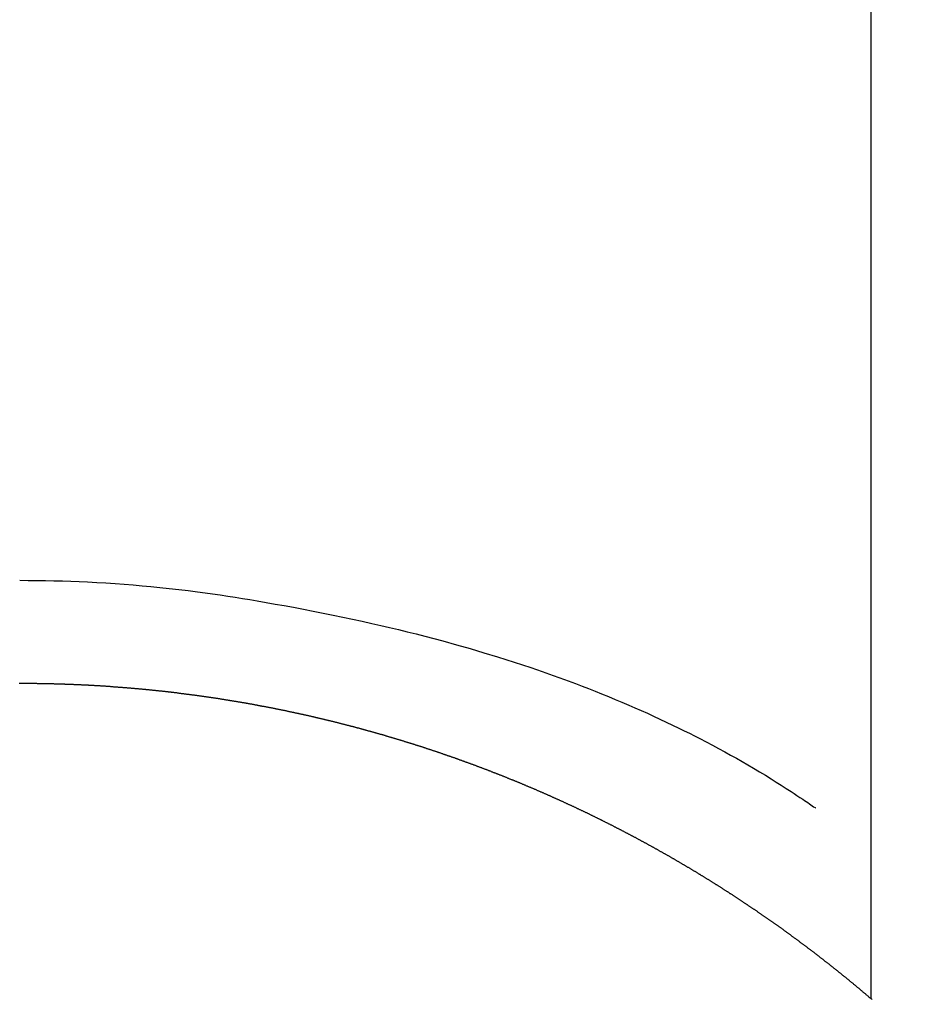
# Model space of a CAD drawing. Units: millimetres. Extents: x -109 to 26472, y -120 to 8847.
# Drawn here: x 15559 to 15567, y 7264 to 7273 of the extents above; entities that cross this region are included whole.
import ezdxf

# ---------------------------------------------------------------- set-up
doc = ezdxf.new("R2010")
doc.units = ezdxf.units.MM
doc.layers.add('150-機器', color=8, linetype='Continuous')
doc.layers.add('160-文字', color=254, linetype='Continuous')
doc.styles.add('KH001', font='txt')
doc.dimstyles.new('KH1xx030', dxfattribs={"dimscale": 30, "dimtxt": 2, "dimasz": 0.6, "dimexe": 0.3, "dimexo": 1.2, "dimgap": 0.5, "dimtad": 3, "dimdec": 1, "dimdsep": 46, "dimlunit": 6, "dimtxsty": 'KH001', "dimblk": 'DOT', "dimcen": 1, "dimdle": 1, "dimclrd": 256, "dimclre": 256, "dimclrt": 256, "dimadec": 0, "dimazin": 0, "dimtfac": 1, "dimtdec": 1, "dimtix": 1, "dimtmove": 2, "dimatfit": 3, "dimldrblk": 'CLOSEDBLANK', "dimfxl": 1, "dimtolj": 1, "dimtzin": 0, "dimlwd": -1, "dimlwe": -1, "dimarcsym": 0})

# ---------------------------------------------------------------- blocks, each defined once
blk = doc.blocks.new('F402_H')
at = {"layer": '150-機器', "color": 13, "linetype": 'Continuous'}
for p, q in [((-7.5094, -29.1098), (-7.5094, 2.6509)), ((-0.0004, -26.3292), (-0.0004, -26.3302))]:
    blk.add_line(p, q, dxfattribs=at)
for points in [[(-0.0004, -25.4206), (-0.0759, -25.4212), (-0.1515, -25.422), (-0.227, -25.423), (-0.3026, -25.4246), (-0.3766, -25.4266), (-0.4507, -25.4291), (-0.5247, -25.4321), (-0.5988, -25.4355), (-0.6799, -25.4397), (-0.7609, -25.4443), (-0.8419, -25.4496), (-0.9229, -25.4555), (-1.0013, -25.4619), (-1.0796, -25.469), (-1.1578, -25.4765), (-1.2361, -25.4844), (-1.3195, -25.4931), (-1.4028, -25.5022), (-1.486, -25.5119), (-1.5692, -25.5223), (-1.6356, -25.5312), (-1.702, -25.5405), (-1.7683, -25.5502), (-1.8345, -25.5602), (-1.8994, -25.5703), (-1.9642, -25.5806), (-2.029, -25.5912), (-2.0938, -25.6021), (-2.1739, -25.6159), (-2.254, -25.6299), (-2.334, -25.6443), (-2.414, -25.6589), (-2.5018, -25.6753), (-2.5897, -25.692), (-2.6774, -25.7091), (-2.765, -25.7268), (-2.8505, -25.7445), (-2.9358, -25.7627), (-3.021, -25.7814), (-3.1061, -25.8006), (-3.184, -25.8185), (-3.2619, -25.8367), (-3.3396, -25.8554), (-3.4173, -25.8744), (-3.4957, -25.8939), (-3.5741, -25.9139), (-3.6523, -25.9343), (-3.7305, -25.9552), (-3.8521, -25.9886), (-3.9735, -26.0232), (-4.0945, -26.059), (-4.2152, -26.0958), (-4.2887, -26.1188), (-4.3621, -26.1422), (-4.4353, -26.1661), (-4.5084, -26.1905), (-4.6071, -26.2244), (-4.7055, -26.2591), (-4.8036, -26.2947), (-4.9014, -26.3312), (-4.9591, -26.3531), (-5.0168, -26.3754), (-5.0743, -26.398), (-5.1317, -26.4209), (-5.1918, -26.4453), (-5.2517, -26.4701), (-5.3115, -26.4952), (-5.3711, -26.5207), (-5.4259, -26.5444), (-5.4806, -26.5684), (-5.5351, -26.5928), (-5.5895, -26.6174), (-5.6459, -26.6433), (-5.7021, -26.6695), (-5.7581, -26.6961), (-5.8139, -26.7231), (-5.86, -26.7459), (-5.9059, -26.769), (-5.9517, -26.7924), (-5.9975, -26.8159), (-6.053, -26.8446), (-6.1085, -26.8736), (-6.1638, -26.9029), (-6.2189, -26.9326), (-6.2695, -26.9604), (-6.32, -26.9887), (-6.3703, -27.0173), (-6.4203, -27.0463), (-6.4725, -27.0769), (-6.5245, -27.1079), (-6.5762, -27.1392), (-6.6278, -27.1709), (-6.6719, -27.1985), (-6.7158, -27.2263), (-6.7597, -27.2544), (-6.8033, -27.2826), (-6.8291, -27.2995), (-6.8548, -27.3164), (-6.8804, -27.3334), (-6.906, -27.3504), (-6.9208, -27.3603), (-6.9356, -27.3702), (-6.9503, -27.3801), (-6.9649, -27.3903), (-6.9769, -27.3991), (-6.989, -27.4078), (-7.0012, -27.4162), (-7.0138, -27.4243), (-7.015, -27.425), (-7.0162, -27.4258), (-7.0175, -27.4265), (-7.0187, -27.4272)], [(-7.5174, -29.1168), (-7.5134, -29.1128), (-7.5094, -29.1098), (-7.5054, -29.1068), (-7.5015, -29.1028), (-7.4975, -29.0998), (-7.4935, -29.0958), (-7.4895, -29.0928), (-7.4855, -29.0898), (-7.4815, -29.0858), (-7.4775, -29.0829), (-7.4735, -29.0799), (-7.4695, -29.0759), (-7.4656, -29.0729), (-7.4616, -29.0689), (-7.4576, -29.0659), (-7.4536, -29.0629), (-7.4496, -29.0589), (-7.4456, -29.0559), (-7.4416, -29.0519), (-7.4376, -29.0489), (-7.4336, -29.046), (-7.4297, -29.042), (-7.4257, -29.039), (-7.4217, -29.036), (-7.4177, -29.032), (-7.4137, -29.029), (-7.4097, -29.025), (-7.4057, -29.022), (-7.4017, -29.019), (-7.3977, -29.015), (-7.3937, -29.012), (-7.3898, -29.009), (-7.3858, -29.0051), (-7.3818, -29.0021), (-7.3778, -28.9981), (-7.3738, -28.9951), (-7.3698, -28.9921), (-7.3658, -28.9881), (-7.3618, -28.9851), (-7.3568, -28.9821), (-7.3529, -28.9781), (-7.3489, -28.9751), (-7.3449, -28.9721), (-7.3409, -28.9682), (-7.3369, -28.9652), (-7.3329, -28.9622), (-7.3289, -28.9582), (-7.3249, -28.9552), (-7.3209, -28.9522), (-7.3169, -28.9482), (-7.313, -28.9452), (-7.309, -28.9422), (-7.305, -28.9382), (-7.301, -28.9352), (-7.297, -28.9323), (-7.293, -28.9293), (-7.289, -28.9253), (-7.285, -28.9223), (-7.281, -28.9193), (-7.2761, -28.9153), (-7.2721, -28.9123), (-7.2681, -28.9093), (-7.2641, -28.9053), (-7.2601, -28.9023), (-7.2561, -28.8993), (-7.2521, -28.8963), (-7.2481, -28.8924), (-7.2441, -28.8894), (-7.2402, -28.8864), (-7.2362, -28.8824), (-7.2322, -28.8794), (-7.2282, -28.8764), (-7.2232, -28.8734), (-7.2192, -28.8694), (-7.2152, -28.8664), (-7.2112, -28.8634), (-7.2072, -28.8594), (-7.2033, -28.8565), (-7.1993, -28.8535), (-7.1953, -28.8505), (-7.1913, -28.8465), (-7.1873, -28.8435), (-7.1833, -28.8405), (-7.1783, -28.8375), (-7.1743, -28.8335), (-7.1703, -28.8305), (-7.1663, -28.8275), (-7.1624, -28.8245), (-7.1584, -28.8205), (-7.1544, -28.8176), (-7.1504, -28.8146), (-7.1464, -28.8116), (-7.1414, -28.8076), (-7.1374, -28.8046), (-7.1334, -28.8016), (-7.1294, -28.7986), (-7.1255, -28.7946), (-7.1215, -28.7916), (-7.1175, -28.7886), (-7.1135, -28.7856), (-7.1095, -28.7817), (-7.1045, -28.7787), (-7.1005, -28.7757), (-7.0965, -28.7727), (-7.0925, -28.7687), (-7.0886, -28.7657), (-7.0846, -28.7627), (-7.0806, -28.7597), (-7.0756, -28.7567), (-7.0716, -28.7527), (-7.0676, -28.7497), (-7.0636, -28.7467), (-7.0596, -28.7438), (-7.0556, -28.7408), (-7.0517, -28.7368), (-7.0467, -28.7338), (-7.0427, -28.7308), (-7.0387, -28.7278), (-7.0347, -28.7248), (-7.0307, -28.7208), (-7.0267, -28.7178), (-7.0227, -28.7148), (-7.0177, -28.7118), (-7.0138, -28.7088), (-7.0098, -28.7049), (-7.0058, -28.7019), (-7.0018, -28.6989), (-6.9978, -28.6959), (-6.9928, -28.6929), (-6.9888, -28.6899), (-6.9848, -28.6859), (-6.9808, -28.6829), (-6.9769, -28.6799), (-6.9729, -28.6769), (-6.9679, -28.6739), (-6.9639, -28.6709), (-6.9599, -28.667), (-6.9559, -28.664), (-6.9519, -28.661), (-6.9479, -28.658), (-6.9429, -28.655), (-6.939, -28.652), (-6.935, -28.648), (-6.931, -28.645), (-6.927, -28.642), (-6.922, -28.639), (-6.918, -28.636), (-6.914, -28.633), (-6.91, -28.6301), (-6.906, -28.6261), (-6.9011, -28.6231), (-6.8971, -28.6201), (-6.8931, -28.6171), (-6.8891, -28.6141), (-6.8851, -28.6111), (-6.8801, -28.6081), (-6.8761, -28.6051), (-6.8721, -28.6011), (-6.8681, -28.5981), (-6.8642, -28.5951), (-6.8592, -28.5922), (-6.8552, -28.5892), (-6.8512, -28.5862), (-6.8472, -28.5832), (-6.8432, -28.5802), (-6.8382, -28.5772), (-6.8342, -28.5732), (-6.8302, -28.5702), (-6.8263, -28.5672), (-6.8213, -28.5642), (-6.8173, -28.5612), (-6.8133, -28.5582), (-6.8093, -28.5553), (-6.8053, -28.5523), (-6.8003, -28.5493), (-6.7963, -28.5463), (-6.7923, -28.5423), (-6.7884, -28.5393), (-6.7834, -28.5363), (-6.7794, -28.5333), (-6.7754, -28.5303), (-6.7714, -28.5273), (-6.7664, -28.5243), (-6.7624, -28.5213), (-6.7584, -28.5184), (-6.7544, -28.5154), (-6.7495, -28.5124), (-6.7455, -28.5094), (-6.7415, -28.5064), (-6.7375, -28.5034), (-6.7325, -28.4994), (-6.7285, -28.4964), (-6.7245, -28.4934), (-6.7205, -28.4904), (-6.7155, -28.4874), (-6.7116, -28.4844), (-6.7076, -28.4814), (-6.7036, -28.4785), (-6.6986, -28.4755), (-6.6946, -28.4725), (-6.6906, -28.4695), (-6.6866, -28.4665), (-6.6816, -28.4635), (-6.6776, -28.4605), (-6.6737, -28.4575), (-6.6687, -28.4545), (-6.6647, -28.4515), (-6.6607, -28.4485), (-6.6567, -28.4455), (-6.6517, -28.4426), (-6.6477, -28.4396), (-6.6437, -28.4366), (-6.6387, -28.4336), (-6.6348, -28.4306), (-6.6308, -28.4276), (-6.6268, -28.4246), (-6.6218, -28.4216), (-6.6178, -28.4186), (-6.6138, -28.4156), (-6.6088, -28.4126), (-6.6048, -28.4096), (-6.6008, -28.4066), (-6.5969, -28.4037), (-6.5919, -28.4007), (-6.5879, -28.3977), (-6.5839, -28.3947), (-6.5789, -28.3917), (-6.5749, -28.3887), (-6.5709, -28.3857), (-6.5659, -28.3827), (-6.562, -28.3797), (-6.558, -28.3767), (-6.554, -28.3737), (-6.549, -28.3707), (-6.545, -28.3678), (-6.541, -28.3648), (-6.536, -28.3618), (-6.532, -28.3588), (-6.528, -28.3558), (-6.5231, -28.3528), (-6.5191, -28.3498), (-6.5151, -28.3468), (-6.5101, -28.3438), (-6.5061, -28.3408), (-6.5021, -28.3378), (-6.4971, -28.3348), (-6.4931, -28.3318), (-6.4891, -28.3289), (-6.4842, -28.3259), (-6.4802, -28.3229), (-6.4762, -28.3209), (-6.4712, -28.3179), (-6.4672, -28.3149), (-6.4632, -28.3119), (-6.4582, -28.3089), (-6.4542, -28.3059), (-6.4502, -28.3029), (-6.4453, -28.2999), (-6.4413, -28.2969), (-6.4373, -28.2939), (-6.4323, -28.291), (-6.4283, -28.288), (-6.4243, -28.285), (-6.4193, -28.282), (-6.4153, -28.28), (-6.4114, -28.277), (-6.4064, -28.274), (-6.4024, -28.271), (-6.3974, -28.268), (-6.3934, -28.265), (-6.3894, -28.262), (-6.3844, -28.259), (-6.3804, -28.256), (-6.3764, -28.2531), (-6.3715, -28.2501), (-6.3675, -28.2481), (-6.3635, -28.2451), (-6.3585, -28.2421), (-6.3545, -28.2391), (-6.3495, -28.2361), (-6.3455, -28.2331), (-6.3415, -28.2301), (-6.3366, -28.2271), (-6.3326, -28.2251), (-6.3286, -28.2221), (-6.3236, -28.2191), (-6.3196, -28.2162), (-6.3146, -28.2132), (-6.3106, -28.2102), (-6.3066, -28.2072), (-6.3016, -28.2042), (-6.2977, -28.2022), (-6.2927, -28.1992), (-6.2887, -28.1962), (-6.2847, -28.1932), (-6.2797, -28.1902), (-6.2757, -28.1872), (-6.2707, -28.1842), (-6.2667, -28.1822), (-6.2627, -28.1793), (-6.2578, -28.1763), (-6.2538, -28.1733), (-6.2488, -28.1703), (-6.2448, -28.1673), (-6.2408, -28.1653), (-6.2358, -28.1623), (-6.2318, -28.1593), (-6.2268, -28.1563), (-6.2229, -28.1533), (-6.2189, -28.1503), (-6.2139, -28.1483), (-6.2099, -28.1453), (-6.2049, -28.1423), (-6.2009, -28.1394), (-6.1969, -28.1364), (-6.1919, -28.1344), (-6.1879, -28.1314), (-6.183, -28.1284), (-6.179, -28.1254), (-6.174, -28.1224), (-6.17, -28.1194), (-6.166, -28.1174), (-6.161, -28.1144), (-6.157, -28.1114), (-6.152, -28.1084), (-6.1481, -28.1054), (-6.1431, -28.1035), (-6.1391, -28.1005), (-6.1351, -28.0975), (-6.1301, -28.0945), (-6.1261, -28.0925), (-6.1211, -28.0895), (-6.1171, -28.0865), (-6.1121, -28.0835), (-6.1082, -28.0805), (-6.1032, -28.0785), (-6.0992, -28.0755), (-6.0952, -28.0725), (-6.0902, -28.0695), (-6.0862, -28.0675), (-6.0812, -28.0646), (-6.0772, -28.0616), (-6.0723, -28.0586), (-6.0683, -28.0566), (-6.0633, -28.0536), (-6.0593, -28.0506), (-6.0543, -28.0476), (-6.0503, -28.0456), (-6.0463, -28.0426), (-6.0413, -28.0396), (-6.0373, -28.0366), (-6.0324, -28.0346), (-6.0284, -28.0316), (-6.0234, -28.0286), (-6.0194, -28.0257), (-6.0144, -28.0237), (-6.0104, -28.0207), (-6.0054, -28.0177), (-6.0014, -28.0147), (-5.9965, -28.0127), (-5.9925, -28.0097), (-5.9875, -28.0067), (-5.9835, -28.0047), (-5.9795, -28.0017), (-5.9745, -27.9987), (-5.9705, -27.9957), (-5.9655, -27.9937), (-5.9615, -27.9908), (-5.9566, -27.9878), (-5.9526, -27.9858), (-5.9476, -27.9828), (-5.9436, -27.9798), (-5.9386, -27.9768), (-5.9346, -27.9748), (-5.9296, -27.9718), (-5.9256, -27.9688), (-5.9207, -27.9668), (-5.9167, -27.9638), (-5.9117, -27.9608), (-5.9077, -27.9588), (-5.9027, -27.9558), (-5.8987, -27.9529), (-5.8937, -27.9509), (-5.8897, -27.9479), (-5.8847, -27.9449), (-5.8808, -27.9429), (-5.8758, -27.9399), (-5.8718, -27.9369), (-5.8668, -27.9349), (-5.8628, -27.9319), (-5.8578, -27.9289), (-5.8538, -27.9269), (-5.8488, -27.9239), (-5.8449, -27.9209), (-5.8399, -27.9189), (-5.8359, -27.9159), (-5.8309, -27.913), (-5.8259, -27.911), (-5.8219, -27.908), (-5.8169, -27.905), (-5.8129, -27.903), (-5.808, -27.9), (-5.804, -27.898), (-5.799, -27.895), (-5.795, -27.892), (-5.79, -27.89), (-5.786, -27.887), (-5.781, -27.884), (-5.777, -27.882), (-5.772, -27.879), (-5.7681, -27.8761), (-5.7631, -27.8741), (-5.7591, -27.8711), (-5.7541, -27.8691), (-5.7491, -27.8661), (-5.7451, -27.8631), (-5.7401, -27.8611), (-5.7361, -27.8581), (-5.7312, -27.8561), (-5.7272, -27.8531), (-5.7222, -27.8501), (-5.7182, -27.8481), (-5.7132, -27.8451), (-5.7092, -27.8431), (-5.7042, -27.8402), (-5.6992, -27.8372), (-5.6953, -27.8352), (-5.6903, -27.8322), (-5.6863, -27.8302), (-5.6813, -27.8272), (-5.6773, -27.8252), (-5.6723, -27.8222), (-5.6683, -27.8192), (-5.6633, -27.8172), (-5.6584, -27.8142), (-5.6544, -27.8122), (-5.6494, -27.8092), (-5.6454, -27.8072), (-5.6404, -27.8042), (-5.6364, -27.8013), (-5.6314, -27.7993), (-5.6264, -27.7963), (-5.6224, -27.7943), (-5.6175, -27.7913), (-5.6135, -27.7893), (-5.6085, -27.7863), (-5.6045, -27.7843), (-5.5995, -27.7813), (-5.5945, -27.7783), (-5.5905, -27.7763), (-5.5855, -27.7733), (-5.5816, -27.7713), (-5.5766, -27.7683), (-5.5716, -27.7663), (-5.5676, -27.7634), (-5.5626, -27.7614), (-5.5586, -27.7584), (-5.5536, -27.7564), (-5.5486, -27.7534), (-5.5447, -27.7514), (-5.5397, -27.7484), (-5.5357, -27.7464), (-5.5307, -27.7434), (-5.5267, -27.7414), (-5.5217, -27.7384), (-5.5167, -27.7364), (-5.5127, -27.7334), (-5.5077, -27.7314), (-5.5038, -27.7284), (-5.4988, -27.7265), (-5.4938, -27.7235), (-5.4898, -27.7215), (-5.4848, -27.7185), (-5.4798, -27.7165), (-5.4758, -27.7135), (-5.4708, -27.7115), (-5.4669, -27.7085), (-5.4619, -27.7065), (-5.4569, -27.7035), (-5.4529, -27.7015), (-5.4479, -27.6985), (-5.4439, -27.6965), (-5.4389, -27.6935), (-5.4339, -27.6915), (-5.43, -27.6886), (-5.425, -27.6866), (-5.42, -27.6836), (-5.416, -27.6816), (-5.411, -27.6786), (-5.407, -27.6766), (-5.402, -27.6746), (-5.397, -27.6716), (-5.3931, -27.6696), (-5.3881, -27.6666), (-5.3831, -27.6646), (-5.3791, -27.6616), (-5.3741, -27.6596), (-5.3701, -27.6566), (-5.3651, -27.6546), (-5.3601, -27.6526), (-5.3562, -27.6497), (-5.3512, -27.6477), (-5.3462, -27.6447), (-5.3422, -27.6427), (-5.3372, -27.6397), (-5.3322, -27.6377), (-5.3282, -27.6357), (-5.3232, -27.6327), (-5.3183, -27.6307), (-5.3143, -27.6277), (-5.3093, -27.6257), (-5.3043, -27.6227), (-5.3003, -27.6207), (-5.2953, -27.6187), (-5.2913, -27.6157), (-5.2863, -27.6138), (-5.2814, -27.6108), (-5.2774, -27.6088), (-5.2724, -27.6068), (-5.2674, -27.6038), (-5.2634, -27.6018), (-5.2584, -27.5998), (-5.2534, -27.5968), (-5.2494, -27.5948), (-5.2444, -27.5918), (-5.2395, -27.5898), (-5.2355, -27.5878), (-5.2305, -27.5848), (-5.2255, -27.5828), (-5.2215, -27.5798), (-5.2165, -27.5778), (-5.2115, -27.5759), (-5.2075, -27.5729), (-5.2026, -27.5709), (-5.1976, -27.5689), (-5.1936, -27.5659), (-5.1886, -27.5639), (-5.1836, -27.5619), (-5.1786, -27.5589), (-5.1746, -27.5569), (-5.1696, -27.5549), (-5.1647, -27.5519), (-5.1607, -27.5499), (-5.1557, -27.5469), (-5.1507, -27.5449), (-5.1467, -27.5429), (-5.1417, -27.5399), (-5.1367, -27.538), (-5.1327, -27.536), (-5.1278, -27.533), (-5.1228, -27.531), (-5.1188, -27.529), (-5.1138, -27.526), (-5.1088, -27.524), (-5.1038, -27.522), (-5.0998, -27.52), (-5.0948, -27.517), (-5.0899, -27.515), (-5.0859, -27.513), (-5.0809, -27.51), (-5.0759, -27.508), (-5.0719, -27.506), (-5.0669, -27.503), (-5.0619, -27.501), (-5.0569, -27.4991), (-5.053, -27.4961), (-5.048, -27.4941), (-5.043, -27.4921), (-5.039, -27.4901), (-5.034, -27.4871), (-5.029, -27.4851), (-5.024, -27.4831), (-5.02, -27.4801), (-5.0151, -27.4781), (-5.0101, -27.4761), (-5.0061, -27.4741), (-5.0011, -27.4711), (-4.9961, -27.4691), (-4.9911, -27.4671), (-4.9871, -27.4651), (-4.9821, -27.4622), (-4.9772, -27.4602), (-4.9732, -27.4582), (-4.9682, -27.4562), (-4.9632, -27.4532), (-4.9582, -27.4512), (-4.9542, -27.4492), (-4.9492, -27.4472), (-4.9442, -27.4442), (-4.9393, -27.4422), (-4.9353, -27.4402), (-4.9303, -27.4382), (-4.9253, -27.4352), (-4.9203, -27.4332), (-4.9163, -27.4312), (-4.9113, -27.4292), (-4.9063, -27.4262), (-4.9014, -27.4243), (-4.8974, -27.4223), (-4.8924, -27.4203), (-4.8874, -27.4173), (-4.8834, -27.4153), (-4.8784, -27.4133), (-4.8734, -27.4113), (-4.8684, -27.4093), (-4.8645, -27.4063), (-4.8595, -27.4043), (-4.8545, -27.4023), (-4.8495, -27.4003), (-4.8455, -27.3983), (-4.8405, -27.3953), (-4.8355, -27.3933), (-4.8305, -27.3913), (-4.8256, -27.3893), (-4.8216, -27.3874), (-4.8166, -27.3844), (-4.8116, -27.3824), (-4.8066, -27.3804), (-4.8026, -27.3784), (-4.7976, -27.3764), (-4.7926, -27.3744), (-4.7877, -27.3714), (-4.7837, -27.3694), (-4.7787, -27.3674), (-4.7737, -27.3654), (-4.7687, -27.3634), (-4.7647, -27.3604), (-4.7597, -27.3584), (-4.7547, -27.3564), (-4.7498, -27.3544), (-4.7448, -27.3524), (-4.7408, -27.3504), (-4.7358, -27.3485), (-4.7308, -27.3455), (-4.7258, -27.3435), (-4.7218, -27.3415), (-4.7168, -27.3395), (-4.7119, -27.3375), (-4.7069, -27.3355), (-4.7019, -27.3335), (-4.6979, -27.3305), (-4.6929, -27.3285), (-4.6879, -27.3265), (-4.6829, -27.3245), (-4.6789, -27.3225), (-4.674, -27.3205), (-4.669, -27.3185), (-4.664, -27.3165), (-4.659, -27.3135), (-4.655, -27.3116), (-4.65, -27.3096), (-4.645, -27.3076), (-4.6401, -27.3056), (-4.6351, -27.3036), (-4.6311, -27.3016), (-4.6261, -27.2996), (-4.6211, -27.2976), (-4.6161, -27.2946), (-4.6111, -27.2926), (-4.6071, -27.2906), (-4.6022, -27.2886), (-4.5972, -27.2866), (-4.5922, -27.2846), (-4.5872, -27.2826), (-4.5832, -27.2806), (-4.5782, -27.2786), (-4.5732, -27.2766), (-4.5682, -27.2747), (-4.5633, -27.2727), (-4.5593, -27.2697), (-4.5543, -27.2677), (-4.5493, -27.2657), (-4.5443, -27.2637), (-4.5393, -27.2617), (-4.5343, -27.2597), (-4.5303, -27.2577), (-4.5254, -27.2557), (-4.5204, -27.2537), (-4.5154, -27.2517), (-4.5104, -27.2497), (-4.5064, -27.2477), (-4.5014, -27.2457), (-4.4964, -27.2437), (-4.4914, -27.2417), (-4.4865, -27.2397), (-4.4815, -27.2377), (-4.4775, -27.2358), (-4.4725, -27.2338), (-4.4675, -27.2308), (-4.4625, -27.2288), (-4.4575, -27.2268), (-4.4525, -27.2248), (-4.4486, -27.2228), (-4.4436, -27.2208), (-4.4386, -27.2188), (-4.4336, -27.2168), (-4.4286, -27.2148), (-4.4236, -27.2128), (-4.4196, -27.2108), (-4.4147, -27.2088), (-4.4097, -27.2068), (-4.4047, -27.2048), (-4.3997, -27.2028), (-4.3947, -27.2008), (-4.3907, -27.1989), (-4.3857, -27.1969), (-4.3807, -27.1949), (-4.3758, -27.1929), (-4.3708, -27.1909), (-4.3658, -27.1889), (-4.3608, -27.1869), (-4.3568, -27.1849), (-4.3518, -27.1829), (-4.3468, -27.1809), (-4.3418, -27.1789), (-4.3369, -27.1779), (-4.3319, -27.1759), (-4.3269, -27.1739), (-4.3229, -27.1719), (-4.3179, -27.1699), (-4.3129, -27.1679), (-4.3079, -27.1659), (-4.3029, -27.1639), (-4.298, -27.1619), (-4.293, -27.16), (-4.289, -27.158), (-4.284, -27.156), (-4.279, -27.154), (-4.274, -27.152), (-4.269, -27.15), (-4.264, -27.148), (-4.2591, -27.146), (-4.2551, -27.144), (-4.2501, -27.142), (-4.2451, -27.14), (-4.2401, -27.139), (-4.2351, -27.137), (-4.2301, -27.135), (-4.2252, -27.133), (-4.2202, -27.131), (-4.2162, -27.129), (-4.2112, -27.127), (-4.2062, -27.125), (-4.2012, -27.1231), (-4.1962, -27.1211), (-4.1912, -27.1191), (-4.1863, -27.1171), (-4.1813, -27.1161), (-4.1763, -27.1141), (-4.1723, -27.1121), (-4.1673, -27.1101), (-4.1623, -27.1081), (-4.1573, -27.1061), (-4.1523, -27.1041), (-4.1474, -27.1021), (-4.1424, -27.1001), (-4.1374, -27.0991), (-4.1334, -27.0971), (-4.1284, -27.0951), (-4.1234, -27.0931), (-4.1184, -27.0911), (-4.1134, -27.0891), (-4.1085, -27.0871), (-4.1035, -27.0852), (-4.0985, -27.0842), (-4.0935, -27.0822), (-4.0885, -27.0802), (-4.0845, -27.0782), (-4.0795, -27.0762), (-4.0746, -27.0742), (-4.0696, -27.0722), (-4.0646, -27.0712), (-4.0596, -27.0692), (-4.0546, -27.0672), (-4.0496, -27.0652), (-4.0446, -27.0632), (-4.0396, -27.0612), (-4.0357, -27.0602), (-4.0307, -27.0582), (-4.0257, -27.0562), (-4.0207, -27.0542), (-4.0157, -27.0522), (-4.0107, -27.0502), (-4.0057, -27.0492), (-4.0007, -27.0473), (-3.9958, -27.0453), (-3.9908, -27.0433), (-3.9858, -27.0413), (-3.9808, -27.0403), (-3.9768, -27.0383), (-3.9718, -27.0363), (-3.9668, -27.0343), (-3.9619, -27.0323), (-3.9569, -27.0313), (-3.9519, -27.0293), (-3.9469, -27.0273), (-3.9419, -27.0253), (-3.9369, -27.0233), (-3.9319, -27.0223), (-3.9269, -27.0203), (-3.922, -27.0183), (-3.918, -27.0163), (-3.913, -27.0143), (-3.908, -27.0133), (-3.903, -27.0113), (-3.898, -27.0094), (-3.893, -27.0074), (-3.888, -27.0064), (-3.8831, -27.0044), (-3.8781, -27.0024), (-3.8731, -27.0004), (-3.8681, -26.9994), (-3.8631, -26.9974), (-3.8581, -26.9954), (-3.8531, -26.9934), (-3.8482, -26.9924), (-3.8442, -26.9904), (-3.8392, -26.9884), (-3.8342, -26.9864), (-3.8292, -26.9854), (-3.8242, -26.9834), (-3.8192, -26.9814), (-3.8142, -26.9794), (-3.8093, -26.9784), (-3.8043, -26.9764), (-3.7993, -26.9744), (-3.7943, -26.9725), (-3.7893, -26.9715), (-3.7843, -26.9695), (-3.7793, -26.9675), (-3.7743, -26.9665), (-3.7694, -26.9645), (-3.7644, -26.9625), (-3.7594, -26.9605), (-3.7544, -26.9595), (-3.7504, -26.9575), (-3.7454, -26.9555), (-3.7404, -26.9545), (-3.7355, -26.9525), (-3.7305, -26.9505), (-3.7255, -26.9495), (-3.7205, -26.9475), (-3.7155, -26.9455), (-3.7105, -26.9435), (-3.7055, -26.9425), (-3.7005, -26.9405), (-3.6956, -26.9385), (-3.6906, -26.9375), (-3.6856, -26.9356), (-3.6806, -26.9336), (-3.6756, -26.9326), (-3.6706, -26.9306), (-3.6656, -26.9286), (-3.6607, -26.9276), (-3.6557, -26.9256), (-3.6507, -26.9236), (-3.6457, -26.9226), (-3.6407, -26.9206), (-3.6357, -26.9186), (-3.6307, -26.9176), (-3.6257, -26.9156), (-3.6208, -26.9146), (-3.6158, -26.9126), (-3.6118, -26.9106), (-3.6068, -26.9096), (-3.6018, -26.9076), (-3.5968, -26.9056), (-3.5918, -26.9046), (-3.5868, -26.9026), (-3.5819, -26.9006), (-3.5769, -26.8996), (-3.5719, -26.8977), (-3.5669, -26.8967), (-3.5619, -26.8947), (-3.5569, -26.8927), (-3.5519, -26.8917), (-3.547, -26.8897), (-3.542, -26.8877), (-3.537, -26.8867), (-3.532, -26.8847), (-3.527, -26.8837), (-3.522, -26.8817), (-3.517, -26.8797), (-3.512, -26.8787), (-3.5071, -26.8767), (-3.5021, -26.8757), (-3.4971, -26.8737), (-3.4921, -26.8727), (-3.4871, -26.8707), (-3.4821, -26.8687), (-3.4771, -26.8677), (-3.4722, -26.8657), (-3.4672, -26.8647), (-3.4622, -26.8627), (-3.4572, -26.8607), (-3.4522, -26.8598), (-3.4472, -26.8578), (-3.4422, -26.8568), (-3.4372, -26.8548), (-3.4323, -26.8538), (-3.4273, -26.8518), (-3.4223, -26.8508), (-3.4173, -26.8488), (-3.4123, -26.8468), (-3.4073, -26.8458), (-3.4023, -26.8438), (-3.3973, -26.8428), (-3.3924, -26.8408), (-3.3874, -26.8398), (-3.3824, -26.8378), (-3.3774, -26.8368), (-3.3724, -26.8348), (-3.3674, -26.8338), (-3.3624, -26.8318), (-3.3575, -26.8308), (-3.3525, -26.8288), (-3.3475, -26.8268), (-3.3425, -26.8258), (-3.3375, -26.8238), (-3.3325, -26.8228), (-3.3275, -26.8209), (-3.3225, -26.8199), (-3.3176, -26.8179), (-3.3126, -26.8169), (-3.3076, -26.8149), (-3.3026, -26.8139), (-3.2976, -26.8119), (-3.2926, -26.8109), (-3.2876, -26.8089), (-3.2827, -26.8079), (-3.2777, -26.8059), (-3.2727, -26.8049), (-3.2667, -26.8029), (-3.2617, -26.8019), (-3.2567, -26.7999), (-3.2517, -26.7989), (-3.2467, -26.7979), (-3.2418, -26.7959), (-3.2368, -26.7949), (-3.2318, -26.7929), (-3.2268, -26.7919), (-3.2218, -26.7899), (-3.2168, -26.7889), (-3.2118, -26.7869), (-3.2069, -26.7859), (-3.2019, -26.784), (-3.1969, -26.783), (-3.1919, -26.781), (-3.1869, -26.78), (-3.1819, -26.779), (-3.1769, -26.777), (-3.1719, -26.776), (-3.167, -26.774), (-3.162, -26.773), (-3.157, -26.771), (-3.152, -26.77), (-3.147, -26.768), (-3.142, -26.767), (-3.137, -26.766), (-3.1321, -26.764), (-3.1271, -26.763), (-3.1221, -26.761), (-3.1161, -26.76), (-3.1111, -26.759), (-3.1061, -26.757), (-3.1011, -26.756), (-3.0961, -26.754), (-3.0912, -26.753), (-3.0862, -26.751), (-3.0812, -26.75), (-3.0762, -26.749), (-3.0712, -26.7471), (-3.0662, -26.7461), (-3.0612, -26.7441), (-3.0563, -26.7431), (-3.0513, -26.7421), (-3.0463, -26.7401), (-3.0413, -26.7391), (-3.0363, -26.7381), (-3.0313, -26.7361), (-3.0263, -26.7351), (-3.0213, -26.7331), (-3.0154, -26.7321), (-3.0104, -26.7311), (-3.0054, -26.7291), (-3.0004, -26.7281), (-2.9954, -26.7271), (-2.9904, -26.7251), (-2.9854, -26.7241), (-2.9805, -26.7231), (-2.9755, -26.7211), (-2.9705, -26.7201), (-2.9655, -26.7181), (-2.9605, -26.7171), (-2.9555, -26.7161), (-2.9505, -26.7141), (-2.9455, -26.7131), (-2.9406, -26.7121), (-2.9346, -26.7101), (-2.9296, -26.7092), (-2.9246, -26.7082), (-2.9196, -26.7062), (-2.9146, -26.7052), (-2.9096, -26.7042), (-2.9047, -26.7022), (-2.8997, -26.7012), (-2.8947, -26.7002), (-2.8897, -26.6992), (-2.8847, -26.6972), (-2.8797, -26.6962), (-2.8747, -26.6952), (-2.8697, -26.6932), (-2.8648, -26.6922), (-2.8588, -26.6912), (-2.8538, -26.6892), (-2.8488, -26.6882), (-2.8438, -26.6872), (-2.8388, -26.6862), (-2.8338, -26.6842), (-2.8289, -26.6832), (-2.8239, -26.6822), (-2.8189, -26.6802), (-2.8139, -26.6792), (-2.8089, -26.6782), (-2.8039, -26.6772), (-2.7979, -26.6752), (-2.793, -26.6742), (-2.788, -26.6732), (-2.783, -26.6713), (-2.778, -26.6703), (-2.773, -26.6693), (-2.768, -26.6683), (-2.763, -26.6663), (-2.758, -26.6653), (-2.7531, -26.6643), (-2.7481, -26.6633), (-2.7431, -26.6613), (-2.7371, -26.6603), (-2.7321, -26.6593), (-2.7271, -26.6583), (-2.7221, -26.6563), (-2.7172, -26.6553), (-2.7122, -26.6543), (-2.7072, -26.6533), (-2.7022, -26.6523), (-2.6972, -26.6503), (-2.6922, -26.6493), (-2.6872, -26.6483), (-2.6812, -26.6473), (-2.6763, -26.6453), (-2.6713, -26.6443), (-2.6663, -26.6433), (-2.6613, -26.6423), (-2.6563, -26.6413), (-2.6513, -26.6393), (-2.6463, -26.6383), (-2.6414, -26.6373), (-2.6364, -26.6363), (-2.6304, -26.6353), (-2.6254, -26.6334), (-2.6204, -26.6324), (-2.6154, -26.6314), (-2.6104, -26.6304), (-2.6055, -26.6294), (-2.6005, -26.6274), (-2.5955, -26.6264), (-2.5905, -26.6254), (-2.5855, -26.6244), (-2.5795, -26.6234), (-2.5745, -26.6224), (-2.5695, -26.6204), (-2.5646, -26.6194), (-2.5596, -26.6184), (-2.5546, -26.6174), (-2.5496, -26.6164), (-2.5446, -26.6154), (-2.5396, -26.6134), (-2.5336, -26.6124), (-2.5287, -26.6114), (-2.5237, -26.6104), (-2.5187, -26.6094), (-2.5137, -26.6084), (-2.5087, -26.6074), (-2.5037, -26.6054), (-2.4987, -26.6044), (-2.4937, -26.6034), (-2.4878, -26.6024), (-2.4828, -26.6014), (-2.4778, -26.6004), (-2.4728, -26.5994), (-2.4678, -26.5984), (-2.4628, -26.5965), (-2.4578, -26.5955), (-2.4529, -26.5945), (-2.4479, -26.5935), (-2.4419, -26.5925), (-2.4369, -26.5915), (-2.4319, -26.5905), (-2.4269, -26.5895), (-2.4219, -26.5885), (-2.417, -26.5865), (-2.412, -26.5855), (-2.407, -26.5845), (-2.401, -26.5835), (-2.396, -26.5825), (-2.391, -26.5815), (-2.386, -26.5805), (-2.381, -26.5795), (-2.3761, -26.5785), (-2.3711, -26.5775), (-2.3661, -26.5765), (-2.3601, -26.5745), (-2.3551, -26.5735), (-2.3501, -26.5725), (-2.3451, -26.5715), (-2.3402, -26.5705), (-2.3352, -26.5695), (-2.3302, -26.5685), (-2.3242, -26.5675), (-2.3192, -26.5665), (-2.3142, -26.5655), (-2.3092, -26.5645), (-2.3042, -26.5635), (-2.2993, -26.5625), (-2.2943, -26.5615), (-2.2893, -26.5605), (-2.2833, -26.5595), (-2.2783, -26.5586), (-2.2733, -26.5576), (-2.2683, -26.5566), (-2.2634, -26.5556), (-2.2584, -26.5536), (-2.2534, -26.5526), (-2.2474, -26.5516), (-2.2424, -26.5506), (-2.2374, -26.5496), (-2.2324, -26.5486), (-2.2275, -26.5476), (-2.2225, -26.5466), (-2.2175, -26.5456), (-2.2115, -26.5446), (-2.2065, -26.5436), (-2.2015, -26.5426), (-2.1965, -26.5416), (-2.1915, -26.5406), (-2.1866, -26.5396), (-2.1816, -26.5386), (-2.1756, -26.5376), (-2.1706, -26.5366), (-2.1656, -26.5356), (-2.1606, -26.5346), (-2.1556, -26.5336), (-2.1507, -26.5326), (-2.1457, -26.5316), (-2.1397, -26.5316), (-2.1347, -26.5306), (-2.1297, -26.5296), (-2.1247, -26.5286), (-2.1197, -26.5276), (-2.1148, -26.5266), (-2.1098, -26.5256), (-2.1038, -26.5246), (-2.0988, -26.5236), (-2.0938, -26.5226), (-2.0888, -26.5216), (-2.0838, -26.5207), (-2.0788, -26.5197), (-2.0739, -26.5187), (-2.0679, -26.5177), (-2.0629, -26.5167), (-2.0579, -26.5157), (-2.0529, -26.5147), (-2.0479, -26.5137), (-2.0429, -26.5127), (-2.037, -26.5127), (-2.032, -26.5117), (-2.027, -26.5107), (-2.022, -26.5097), (-2.017, -26.5087), (-2.012, -26.5077), (-2.006, -26.5067), (-2.0011, -26.5057), (-1.9961, -26.5047), (-1.9911, -26.5037), (-1.9861, -26.5027), (-1.9811, -26.5017), (-1.9761, -26.5017), (-1.9701, -26.5007), (-1.9651, -26.4997), (-1.9602, -26.4987), (-1.9552, -26.4977), (-1.9502, -26.4967), (-1.9452, -26.4957), (-1.9392, -26.4947), (-1.9342, -26.4937), (-1.9292, -26.4937), (-1.9243, -26.4927), (-1.9193, -26.4917), (-1.9143, -26.4907), (-1.9083, -26.4897), (-1.9033, -26.4887), (-1.8983, -26.4877), (-1.8933, -26.4877), (-1.8884, -26.4867), (-1.8834, -26.4857), (-1.8774, -26.4847), (-1.8724, -26.4837), (-1.8674, -26.4828), (-1.8624, -26.4818), (-1.8574, -26.4818), (-1.8524, -26.4808), (-1.8465, -26.4798), (-1.8415, -26.4788), (-1.8365, -26.4778), (-1.8315, -26.4768), (-1.8265, -26.4768), (-1.8215, -26.4758), (-1.8155, -26.4748), (-1.8106, -26.4738), (-1.8056, -26.4728), (-1.8006, -26.4718), (-1.7956, -26.4718), (-1.7896, -26.4708), (-1.7846, -26.4698), (-1.7796, -26.4688), (-1.7747, -26.4678), (-1.7697, -26.4678), (-1.7647, -26.4668), (-1.7587, -26.4658), (-1.7537, -26.4648), (-1.7487, -26.4638), (-1.7437, -26.4638), (-1.7388, -26.4628), (-1.7338, -26.4618), (-1.7278, -26.4608), (-1.7228, -26.4598), (-1.7178, -26.4598), (-1.7128, -26.4588), (-1.7078, -26.4578), (-1.7018, -26.4568), (-1.6969, -26.4568), (-1.6919, -26.4558), (-1.6869, -26.4548), (-1.6819, -26.4538), (-1.6769, -26.4528), (-1.6709, -26.4528), (-1.6659, -26.4518), (-1.661, -26.4508), (-1.656, -26.4498), (-1.651, -26.4498), (-1.645, -26.4488), (-1.64, -26.4478), (-1.635, -26.4468), (-1.63, -26.4468), (-1.6251, -26.4458), (-1.6191, -26.4449), (-1.6141, -26.4439), (-1.6091, -26.4439), (-1.6041, -26.4429), (-1.5991, -26.4419), (-1.5941, -26.4419), (-1.5882, -26.4409), (-1.5832, -26.4399), (-1.5782, -26.4389), (-1.5732, -26.4389), (-1.5682, -26.4379), (-1.5622, -26.4369), (-1.5572, -26.4369), (-1.5522, -26.4359), (-1.5473, -26.4349), (-1.5423, -26.4339), (-1.5363, -26.4339), (-1.5313, -26.4329), (-1.5263, -26.4319), (-1.5213, -26.4319), (-1.5163, -26.4309), (-1.5104, -26.4299), (-1.5054, -26.4299), (-1.5004, -26.4289), (-1.4954, -26.4279), (-1.4904, -26.4279), (-1.4854, -26.4269), (-1.4794, -26.4259), (-1.4745, -26.4259), (-1.4695, -26.4249), (-1.4645, -26.4239), (-1.4595, -26.4239), (-1.4535, -26.4229), (-1.4485, -26.4219), (-1.4435, -26.4219), (-1.4385, -26.4209), (-1.4336, -26.4199), (-1.4276, -26.4199), (-1.4226, -26.4189), (-1.4176, -26.4179), (-1.4126, -26.4179), (-1.4076, -26.4169), (-1.4016, -26.4159), (-1.3967, -26.4159), (-1.3917, -26.4149), (-1.3867, -26.4139), (-1.3817, -26.4139), (-1.3757, -26.4129), (-1.3707, -26.4129), (-1.3657, -26.4119), (-1.3608, -26.4109), (-1.3558, -26.4109), (-1.3498, -26.4099), (-1.3448, -26.4089), (-1.3398, -26.4089), (-1.3348, -26.408), (-1.3298, -26.408), (-1.3239, -26.407), (-1.3189, -26.406), (-1.3139, -26.406), (-1.3089, -26.405), (-1.3039, -26.405), (-1.2979, -26.404), (-1.2929, -26.403), (-1.2879, -26.403), (-1.283, -26.402), (-1.277, -26.402), (-1.272, -26.401), (-1.267, -26.401), (-1.262, -26.4), (-1.257, -26.399), (-1.251, -26.399), (-1.2461, -26.398), (-1.2411, -26.398), (-1.2361, -26.397), (-1.2311, -26.397), (-1.2251, -26.396), (-1.2201, -26.395), (-1.2151, -26.395), (-1.2102, -26.394), (-1.2052, -26.394), (-1.1992, -26.393), (-1.1942, -26.393), (-1.1892, -26.392), (-1.1842, -26.392), (-1.1792, -26.391), (-1.1733, -26.391), (-1.1683, -26.39), (-1.1633, -26.39), (-1.1583, -26.389), (-1.1523, -26.388), (-1.1473, -26.388), (-1.1423, -26.387), (-1.1373, -26.387), (-1.1324, -26.386), (-1.1264, -26.386), (-1.1214, -26.385), (-1.1164, -26.385), (-1.1114, -26.384), (-1.1064, -26.384), (-1.1004, -26.383), (-1.0955, -26.383), (-1.0905, -26.382), (-1.0855, -26.382), (-1.0795, -26.381), (-1.0745, -26.381), (-1.0695, -26.38), (-1.0645, -26.38), (-1.0596, -26.379), (-1.0536, -26.379), (-1.0486, -26.378), (-1.0436, -26.378), (-1.0386, -26.378), (-1.0336, -26.377), (-1.0276, -26.377), (-1.0227, -26.376), (-1.0177, -26.376), (-1.0127, -26.375), (-1.0067, -26.375), (-1.0017, -26.374), (-0.9967, -26.374), (-0.9917, -26.373), (-0.9867, -26.373), (-0.9808, -26.372), (-0.9758, -26.372), (-0.9708, -26.372), (-0.9658, -26.371), (-0.9598, -26.371), (-0.9548, -26.3701), (-0.9498, -26.3701), (-0.9449, -26.3691), (-0.9399, -26.3691), (-0.9339, -26.3691), (-0.9289, -26.3681), (-0.9239, -26.3681), (-0.9189, -26.3671), (-0.9129, -26.3671), (-0.908, -26.3661), (-0.903, -26.3661), (-0.898, -26.3661), (-0.893, -26.3651), (-0.887, -26.3651), (-0.882, -26.3641), (-0.877, -26.3641), (-0.8721, -26.3641), (-0.8661, -26.3631), (-0.8611, -26.3631), (-0.8561, -26.3621), (-0.8511, -26.3621), (-0.8461, -26.3621), (-0.8401, -26.3611), (-0.8351, -26.3611), (-0.8302, -26.3611), (-0.8252, -26.3601), (-0.8192, -26.3601), (-0.8142, -26.3591), (-0.8092, -26.3591), (-0.8042, -26.3591), (-0.7992, -26.3581), (-0.7933, -26.3581), (-0.7883, -26.3581), (-0.7833, -26.3571), (-0.7783, -26.3571), (-0.7723, -26.3561), (-0.7673, -26.3561), (-0.7623, -26.3561), (-0.7574, -26.3551), (-0.7514, -26.3551), (-0.7464, -26.3551), (-0.7414, -26.3541), (-0.7364, -26.3541), (-0.7314, -26.3541), (-0.7254, -26.3531), (-0.7205, -26.3531), (-0.7155, -26.3531), (-0.7105, -26.3521), (-0.7045, -26.3521), (-0.6995, -26.3521), (-0.6945, -26.3511), (-0.6895, -26.3511), (-0.6845, -26.3511), (-0.6786, -26.3511), (-0.6736, -26.3501), (-0.6686, -26.3501), (-0.6636, -26.3501), (-0.6576, -26.3491), (-0.6526, -26.3491), (-0.6476, -26.3491), (-0.6427, -26.3481), (-0.6367, -26.3481), (-0.6317, -26.3481), (-0.6267, -26.3481), (-0.6217, -26.3471), (-0.6167, -26.3471), (-0.6107, -26.3471), (-0.6058, -26.3461), (-0.6008, -26.3461), (-0.5958, -26.3461), (-0.5898, -26.3461), (-0.5848, -26.3451), (-0.5798, -26.3451), (-0.5748, -26.3451), (-0.5689, -26.3451), (-0.5639, -26.3441), (-0.5589, -26.3441), (-0.5539, -26.3441), (-0.5479, -26.3441), (-0.5429, -26.3431), (-0.5379, -26.3431), (-0.5329, -26.3431), (-0.528, -26.3431), (-0.522, -26.3421), (-0.517, -26.3421), (-0.512, -26.3421), (-0.507, -26.3421), (-0.501, -26.3411), (-0.496, -26.3411), (-0.4911, -26.3411), (-0.4861, -26.3411), (-0.4801, -26.3411), (-0.4751, -26.3401), (-0.4701, -26.3401), (-0.4651, -26.3401), (-0.4601, -26.3401), (-0.4542, -26.3391), (-0.4492, -26.3391), (-0.4442, -26.3391), (-0.4392, -26.3391), (-0.4332, -26.3391), (-0.4282, -26.3381), (-0.4232, -26.3381), (-0.4183, -26.3381), (-0.4123, -26.3381), (-0.4073, -26.3381), (-0.4023, -26.3381), (-0.3973, -26.3371), (-0.3913, -26.3371), (-0.3863, -26.3371), (-0.3814, -26.3371), (-0.3764, -26.3371), (-0.3714, -26.3361), (-0.3654, -26.3361), (-0.3604, -26.3361), (-0.3554, -26.3361), (-0.3504, -26.3361), (-0.3445, -26.3361), (-0.3395, -26.3351), (-0.3345, -26.3351), (-0.3295, -26.3351), (-0.3235, -26.3351), (-0.3185, -26.3351), (-0.3135, -26.3351), (-0.3085, -26.3351), (-0.3026, -26.3341), (-0.2976, -26.3341), (-0.2926, -26.3341), (-0.2876, -26.3341), (-0.2816, -26.3341), (-0.2766, -26.3341), (-0.2716, -26.3341), (-0.2667, -26.3331), (-0.2617, -26.3331), (-0.2557, -26.3331), (-0.2507, -26.3331), (-0.2457, -26.3331), (-0.2407, -26.3331), (-0.2347, -26.3331), (-0.2298, -26.3331), (-0.2248, -26.3331), (-0.2198, -26.3322), (-0.2138, -26.3322), (-0.2088, -26.3322), (-0.2038, -26.3322), (-0.1988, -26.3322), (-0.1929, -26.3322), (-0.1879, -26.3322), (-0.1829, -26.3322), (-0.1779, -26.3322), (-0.1729, -26.3322), (-0.1669, -26.3322), (-0.1619, -26.3322), (-0.1569, -26.3322), (-0.152, -26.3312), (-0.146, -26.3312), (-0.141, -26.3312), (-0.136, -26.3312), (-0.131, -26.3312), (-0.125, -26.3312), (-0.12, -26.3312), (-0.1151, -26.3312), (-0.1101, -26.3312), (-0.1041, -26.3312), (-0.0991, -26.3312), (-0.0941, -26.3312), (-0.0891, -26.3312), (-0.0831, -26.3312), (-0.0782, -26.3312), (-0.0732, -26.3312), (-0.0682, -26.3312), (-0.0622, -26.3312), (-0.0572, -26.3312), (-0.0522, -26.3312), (-0.0472, -26.3312), (-0.0423, -26.3312), (-0.0363, -26.3312), (-0.0313, -26.3312), (-0.0263, -26.3312), (-0.0213, -26.3302), (-0.0153, -26.3302), (-0.0103, -26.3302), (-0.0053, -26.3302), (-0.0004, -26.3302)], [(-0.0004, -26.3302), (0.0056, -26.3302)]]:
    blk.add_lwpolyline(points, dxfattribs=at)
blk = doc.blocks.new('_ClosedBlank')
at = {"color": 0, "linetype": 'ByBlock', "lineweight": -2}
for p, q in [((-1, 0.16667), (0, 0)), ((-1, 0.16667), (-1, -0.16667)), ((0, 0), (-1, -0.16667))]:
    blk.add_line(p, q, dxfattribs=at)
blk = doc.blocks.new('_Dot')
at = {"color": 0, "linetype": 'ByBlock', "lineweight": -2}
blk.add_line((-0.5, 0), (-1, 0), dxfattribs=at)
at = {"color": 0, "linetype": 'ByBlock', "const_width": 0.5}
blk.add_lwpolyline([(-0.25, 0, 1), (0.25, 0, 1)], format="xyb", close=True, dxfattribs=at)

msp = doc.modelspace()

# ---------------------------------------------------------------- block references
at = {"layer": '150-機器', "xscale": -1}
msp.add_blockref('F402_H', (15558.7111, 7293.4041), dxfattribs=at)

# ---------------------------------------------------------------- leaders
at = {"layer": '160-文字'}
msp.add_leader([(15678.7256, 7293.2684), (15215.5734, 5751.9657)], dimstyle='KH1xx030', override={"dimgap": 0.5, "dimtad": 1}, dxfattribs=at)
at = {"layer": '160-文字', "annotation_type": 0, "has_hookline": 1, "hookline_direction": 1}
for points, text_width in [([(15898.7111, 7293.2684), (16351.2585, 4927.6511), (16333.2585, 4927.6511)], 1009.9492), ([(15778.7111, 7281.2684), (15933.3234, 5215.3372), (15915.3234, 5215.3372)], 1266.0914)]:
    msp.add_leader(points, dimstyle='KH1xx030', override={"dimgap": 0.5, "dimtad": 1}, dxfattribs=dict(at, text_width=text_width))

doc.saveas('drawing.dxf')
